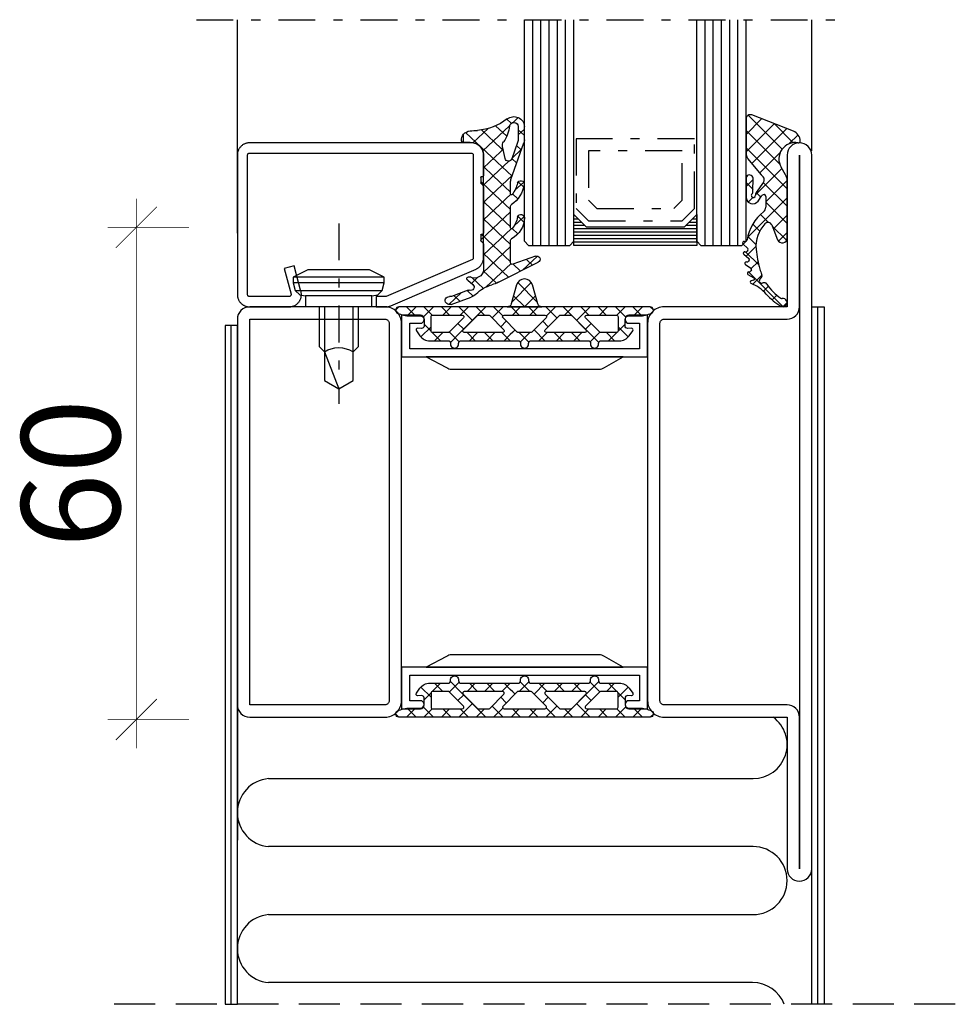
# Model space of a CAD drawing. Extents: x -6243 to 20826, y 18304 to 22537.
# Drawn here: x -5617 to -5503, y 20048 to 20168 of the extents above; entities that cross this region are included whole.
import ezdxf

# ---------------------------------------------------------------- set-up
doc = ezdxf.new("R2010")
doc.units = 0
doc.header["$MEASUREMENT"] = 0
doc.linetypes.add('DASHED', pattern=[0.75, 0.5, -0.25])
doc.linetypes.add('OGLT0', pattern=[10, 4.5, -2.2, 1.1, -2.2])
doc.layers.get('0').update_dxf_attribs({"linetype": 'CONTINUOUS'})
doc.layers.add('ATTRIBUTE', color=10, linetype='CONTINUOUS')

# ---------------------------------------------------------------- blocks, each defined once
blk = doc.blocks.new('FOR531752-1', base_point=(-20, -69))
at = {"color": 5, "linetype": 'CONTINUOUS'}
for points in [[(-2, -49), (-9.5, -49), (-17, -49), (-17, -67.5, -1), (-20, -67.5), (-20, 19.5, -1), (-17, 19.5), (-17, 1), (-2, 1, -0.414214), (0, -1), (0, -47, -0.414214), (-2, -49)], [(-9.5, -47.5), (-2, -47.5, 0.414214), (-1.5, -47), (-1.5, -1, 0.414214), (-2, -0.5), (-17, -0.5, -0.414214), (-18.5, 1), (-18.5, 19.5), (-18.5, -67.5), (-18.5, -49, -0.414214), (-17, -47.5), (-9.5, -47.5)], [(48.5, -49), (40.25, -49), (32, -49, -0.414214), (30, -47), (30, -1, -0.414214), (32, 1), (48.5, 1, -0.414214), (50, -0.5), (50, -47.5, -0.414214), (48.5, -49)], [(40.25, -47.5), (48.5, -47.5), (48.5, -0.5), (32, -0.5, 0.414214), (31.5, -1), (31.5, -47, 0.414214), (32, -47.5), (40.25, -47.5)]]:
    blk.add_lwpolyline(points, format="xyb", close=True, dxfattribs=at)
at = {"color": 4, "linetype": 'CONTINUOUS'}
for points in [[(1, -4.1), (29, -4.1), (29, -1), (27.700279, -1, -0.414214), (27.250279, -0.55), (27.250279, -0.45, -0.414214), (27.700279, 0), (30, 0), (30, -5.096593), (0, -5.096593), (0, 0), (2.299721, 0, -0.414214), (2.749721, -0.45), (2.749721, -0.55, -0.414214), (2.299721, -1), (1, -1), (1, -4.1)], [(23.89947, -6.596593), (5.889708, -6.596593, -0.168129), (5.271639, -6.382717), (2.99986, -5.096593), (26.99986, -5.096593), (24.49946, -6.3966, -0.162274), (23.89947, -6.596593)], [(5.889708, -41.403407), (23.89947, -41.403407, -0.162274), (24.49946, -41.6034), (26.99986, -42.903407), (2.99986, -42.903407), (5.271639, -41.617283, -0.168129), (5.889708, -41.403407)], [(29, -43.9), (1, -43.9), (1, -47), (2.299721, -47, -0.414214), (2.749721, -47.45), (2.749721, -47.55, -0.414214), (2.299721, -48), (0, -48), (0, -42.903407), (30, -42.903407), (30, -48), (27.700279, -48, -0.414214), (27.250279, -47.55), (27.250279, -47.45, -0.414214), (27.700279, -47), (29, -47), (29, -43.9)]]:
    blk.add_lwpolyline(points, format="xyb", close=True, dxfattribs=at)
blk = doc.blocks.new('FOR901246', base_point=(-29.992304, -1.348257))
at = {"color": 5, "linetype": 'CONTINUOUS'}
blk.add_lwpolyline([(-28.492304, 18.651793), (-1.492304, 18.651793), (-1.416329, 18.649862), (-1.340548, 18.644087), (-1.265158, 18.63448), (-1.190351, 18.621068), (-1.116319, 18.603884), (-1.043253, 18.582973), (-0.971339, 18.558388), (-0.900763, 18.530192), (-0.831705, 18.498458), (-0.764343, 18.463267), (-0.69885, 18.42471), (-0.635394, 18.382885), (-0.574138, 18.3379), (-0.515239, 18.28987), (-0.458847, 18.238919), (-0.405109, 18.185177), (-0.354162, 18.128782), (-0.306136, 18.06988), (-0.261155, 18.00862), (-0.219334, 17.945161), (-0.180781, 17.879666), (-0.145595, 17.812302), (-0.113865, 17.743242), (-0.085674, 17.672664), (-0.061094, 17.600749), (-0.040188, 17.527681), (-0.023009, 17.453648), (-0.009601, 17.37884), (0, 17.303449), (0.005771, 17.227668), (0.007696, 17.151693), (0.007696, 0.151753), (0.005771, 0.075779), (0, 0), (-0.009601, -0.075389), (-0.023009, -0.150195), (-0.040188, -0.224226), (-0.061095, -0.297292), (-0.085676, -0.369206), (-0.113867, -0.439781), (-0.145597, -0.508839), (-0.180784, -0.576201), (-0.219337, -0.641694), (-0.261159, -0.70515), (-0.30614, -0.766407), (-0.354167, -0.825307), (-0.405115, -0.881698), (-0.458853, -0.935437), (-0.515245, -0.986385), (-0.574145, -1.034411), (-0.635401, -1.079393), (-0.698858, -1.121214), (-0.764351, -1.159768), (-0.831713, -1.194955), (-0.90077, -1.226685), (-0.971346, -1.254876), (-1.043259, -1.279457), (-1.116325, -1.300363), (-1.190356, -1.317543), (-1.265162, -1.33095), (-1.340552, -1.340552), (-1.41633, -1.346322), (-1.492304, -1.348247), (-6.292284, -1.348247), (-6.366548, -1.346407), (-6.440629, -1.340893), (-6.514347, -1.331717), (-6.58752, -1.318903), (-6.659969, -1.302482), (-6.731516, -1.282494), (-6.801986, -1.258989), (-6.871206, -1.232023), (-6.939005, -1.201664), (-7.005219, -1.167985), (-7.069684, -1.131069), (-7.132242, -1.091007), (-7.19274, -1.047897), (-7.251029, -1.001844), (-7.306967, -0.952962), (-7.360416, -0.901371), (-7.411246, -0.847197), (-7.459331, -0.790572), (-7.504553, -0.731636), (-7.546803, -0.670534), (-7.585975, -0.607415), (-7.621974, -0.542434), (-7.654712, -0.47575), (-7.684109, -0.407528), (-7.710092, -0.337933), (-7.732597, -0.267138), (-7.75157, -0.195315), (-7.766963, -0.122641), (-7.77874, -0.049293), (-7.786871, 0.024547), (-7.791336, 0.098699), (-7.792124, 0.172981), (-7.789234, 0.247212), (-7.782673, 0.321208), (-7.772455, 0.394789), (-7.758608, 0.467773), (-7.741164, 0.539983), (-6.907374, 3.651753), (-5.699974, 3.328233), (-6.533764, 0.216453), (-6.541861, 0.166285), (-6.539646, 0.115517), (-6.52721, 0.066246), (-6.505067, 0.020507), (-6.474133, -0.019808), (-6.435685, -0.053036), (-6.391312, -0.077802), (-6.342847, -0.093083), (-6.292294, -0.098247), (-1.492304, -0.098247), (-1.443531, -0.093444), (-1.396633, -0.079217), (-1.353411, -0.056115), (-1.315527, -0.025024), (-1.284437, 0.01286), (-1.261334, 0.056082), (-1.247108, 0.10298), (-1.242304, 0.151753), (-1.242304, 17.151793), (-1.247108, 17.200565), (-1.261334, 17.247464), (-1.284436, 17.290685), (-1.315527, 17.32857), (-1.353411, 17.35966), (-1.396633, 17.382763), (-1.443531, 17.396989), (-1.492304, 17.401793), (-28.492304, 17.401693), (-28.541077, 17.396889), (-28.587975, 17.382662), (-28.631197, 17.35956), (-28.669081, 17.328469), (-28.700172, 17.290585), (-28.723274, 17.247363), (-28.7375, 17.200465), (-28.742304, 17.151693), (-28.742304, 4.638593), (-28.746557, 4.589903), (-28.737282, 4.541916), (-28.715191, 4.498318), (-28.681981, 4.462459), (-28.640204, 4.437093), (-18.113164, -0.096397), (-16.892274, -0.098247), (-16.892274, -1.348247), (-18.082754, -1.348257), (-18.15903, -1.346319), (-18.235108, -1.340504), (-18.310793, -1.330827), (-18.385887, -1.317315), (-18.460197, -1.300001), (-18.53353, -1.278931), (-18.605697, -1.254159), (-18.676511, -1.225749), (-29.086004, 3.261113), (-29.154919, 3.292904), (-29.222138, 3.328141), (-29.287489, 3.366733), (-29.350804, 3.408581), (-29.411921, 3.453577), (-29.470684, 3.501608), (-29.526942, 3.55255), (-29.580551, 3.606272), (-29.631375, 3.662636), (-29.679282, 3.7215), (-29.724151, 3.782711), (-29.765866, 3.846114), (-29.804321, 3.911545), (-29.839417, 3.978838), (-29.871064, 4.04782), (-29.899181, 4.118314), (-29.923697, 4.19014), (-29.944548, 4.263114), (-29.961681, 4.33705), (-29.975053, 4.411757), (-29.984629, 4.487046), (-29.990384, 4.562722), (-29.992304, 4.638593), (-29.992304, 17.151793), (-29.990379, 17.227766), (-29.984608, 17.303545), (-29.975007, 17.378934), (-29.961599, 17.45374), (-29.94442, 17.527771), (-29.923513, 17.600837), (-29.898933, 17.672751), (-29.870741, 17.743326), (-29.839011, 17.812384), (-29.803824, 17.879746), (-29.765271, 17.945239), (-29.72345, 18.008695), (-29.678468, 18.069952), (-29.630442, 18.128852), (-29.579494, 18.185243), (-29.525755, 18.238982), (-29.469363, 18.28993), (-29.410463, 18.337956), (-29.349207, 18.382938), (-29.28575, 18.424759), (-29.220257, 18.463313), (-29.152896, 18.4985), (-29.083838, 18.53023), (-29.013262, 18.558421), (-28.941349, 18.583002), (-28.868283, 18.603908), (-28.794252, 18.621088), (-28.719446, 18.634495), (-28.644057, 18.644097), (-28.492304, 18.651793)], close=True, dxfattribs=at)
blk = doc.blocks.new('FOR905385', base_point=(11.2, 42.6))
at = {"color": 1, "linetype": 'CONTINUOUS'}
for p, q in [((7.220212, 45.673362), (7.821615, 45.07196)), ((8.014464, 44.986487), (8.512193, 45.484217)), ((6.52, 44.252254), (7.22, 43.552254)), ((6.52, 43.492023), (7.22, 44.192023)), ((8.209566, 44.684009), (11.286618, 41.606956)), ((8.543807, 43.39451), (9.809397, 44.660099)), ((9.164631, 41.894014), (11.434853, 44.164235)), ((10.68411, 44.330785), (12.387348, 42.627547)), ((9.6216, 40.229662), (13.247605, 43.855667)), ((6.83137, 41.819564), (7.934198, 40.716736)), ((6.865588, 41.716291), (7.419486, 42.270189)), ((8.920075, 41.649457), (9.164631, 41.894014)), ((8.952351, 41.819903), (9.273024, 41.49923)), ((7.393529, 40.122911), (7.947427, 40.676809)), ((9.273024, 41.49923), (11.22, 39.552254)), ((7.92147, 38.529532), (9.6216, 40.229662)), ((8.294222, 40.356712), (10.0759, 38.575034)), ((10.07857, 38.565311), (11.22, 39.706742)), ((7.882516, 38.647097), (10.878776, 35.650837)), ((8.09702, 36.583762), (10.07857, 38.565311)), ((10.0759, 38.575034), (11.25906, 37.391873)), ((6.592651, 37.200713), (7.229411, 37.837473)), ((6.593394, 37.814899), (7.644365, 36.763928)), ((10.535539, 36.90096), (11.52, 37.885421)), ((7.282577, 35.769319), (7.878725, 36.365466)), ((8.085506, 36.322787), (11.22, 33.188293)), ((8.097018, 34.462439), (10.535539, 36.90096)), ((8.097005, 32.341106), (10.992508, 35.236609)), ((10.878776, 35.650837), (11.22, 35.309613)), ((10.992508, 35.236609), (11.22, 35.464101)), ((8.097016, 34.189957), (11.52, 30.766973)), ((6.551822, 33.61383), (7.713551, 32.452101)), ((6.568911, 32.934333), (7.275783, 33.641205)), ((8.09702, 30.219801), (11.22, 33.342781)), ((7.258523, 31.502624), (7.91624, 32.160341)), ((8.037645, 32.128007), (11.22, 28.945652)), ((8.09702, 28.09848), (11.433437, 31.434898)), ((8.09702, 29.947312), (11.281941, 26.762391)), ((5.021867, 28.779824), (6.725111, 27.076581)), ((5.572454, 27.695235), (6.26264, 28.385421)), ((8.333295, 26.213436), (11.22, 29.10014)), ((6.952875, 26.954335), (7.79946, 27.800921)), ((8.060472, 27.862539), (10.88637, 25.036642)), ((9.720596, 25.479416), (11.227533, 26.986353)), ((11.21707, 24.85457), (12.516259, 26.153758)), ((11.873526, 26.170806), (12.577902, 25.46643)), ((12.387366, 23.903545), (13.067798, 24.583977)), ((13.7115, 24.332832), (15.164227, 22.880105)), ((13.898816, 23.293674), (14.593755, 23.988614))]:
    blk.add_line(p, q, dxfattribs=at)
at = {"color": 40, "linetype": 'CONTINUOUS'}
blk.add_line((13.494193, 42.664898), (13.494193, 43.624416), dxfattribs=at)
at = {"color": 1, "linetype": 'CONTINUOUS'}
for points in [[(11.22, 37.231198), (11.22, 34.408048), (11.22, 31.584898, 0.414214), (11.37, 31.434898), (11.47, 31.434898, -0.414214), (11.52, 31.384898), (11.52, 30.698168, -0.198005), (11.505479, 30.662936), (11.32165, 30.47782, 0.198005), (11.22, 30.231198), (11.22, 27.108866, 0.579523), (12.72563, 26.246115, -0.91465), (13.014674, 25.840561), (12.425367, 25.335771, 0.830439), (12.837526, 24.621829, -0.179598), (12.976695, 24.619521), (14.87843, 23.877545, 0.116258), (15.105585, 23.845415, -0.701069), (15.4651, 23.079519), (15.388039, 23.002243, -0.29808), (14.905837, 22.900778), (12.601021, 23.800018, -0.11249), (12.049441, 24.174169, 0.134786), (10.246051, 25.285081, -0.052156), (9.475792, 25.600235), (4.930836, 28.039604, -0.937422), (5.262195, 28.765921), (7.825922, 27.790856, 0.525142), (8.09702, 27.977792), (8.09702, 30.71688, 0.265723), (7.997664, 30.888795, -0.264672), (6.52002, 33.462979, -0.007367), (6.520347, 33.474766, -0.782366), (7.281956, 33.628742, -0.069914), (7.315067, 33.522412, 0.126429), (7.919072, 32.156746, 0.711632), (8.097005, 32.220291), (8.09702, 34.86688, 0.231956), (8.0195, 35.02499, -0.188007), (6.525655, 37.516945, -0.969401), (7.309421, 37.675353, 0.09403), (7.914799, 36.312453, 0.735289), (8.09702, 36.369371), (8.09702, 37.872126, 0.080159), (8.056895, 38.120805), (6.580899, 42.575511, -0.080159), (6.52, 42.952934), (6.52, 44.582394, -0.637432), (8.492291, 45.500853, 0.15616), (11.886103, 44.111401, -0.004682), (12.747904, 44.035902, -0.419394), (13.712966, 42.842067, -0.38109), (13.514274, 42.664898), (12.72, 42.664898, 0.414214), (11.22, 41.164898), (11.22, 38.584898, 0.414214), (11.37, 38.434898), (11.47, 38.434898, -0.414214), (11.52, 38.384898), (11.52, 37.698168, -0.198005), (11.505479, 37.662936), (11.32165, 37.47782, 0.198005), (11.22, 37.231198)], [(9.014421, 42.4411, 0.095298), (8.906434, 42.709193, -0.115368), (8.216783, 44.639022, 0.944802), (7.22, 44.582394), (7.22, 43.017476, 0.080159), (7.265674, 42.734408), (7.96364, 40.627877, 0.773902), (8.736356, 40.679262), (9.015252, 42.152077, 0.095298), (9.014421, 42.4411)]]:
    blk.add_lwpolyline(points, format="xyb", close=True, dxfattribs=at)
blk = doc.blocks.new('FOR906577', base_point=(1.45, 0))
at = {"color": 4, "linetype": 'OGLT0'}
blk.add_line((7, 21.974766), (7, 0), dxfattribs=at)
at = {"color": 4, "linetype": 'CONTINUOUS'}
for p, q in [((1.45, 15.427166), (3.2501, 16.327166)), ((3.2501, 16.327166), (10.75, 16.327166)), ((10.75, 16.327166), (12.5501, 15.427166)), ((1.45, 15.427166), (12.5501, 15.427166)), ((1.45, 14.727166), (1.45, 15.427166)), ((1.45, 14.727166), (12.5501, 14.727166)), ((1.6977, 13.802966), (1.45, 14.727166)), ((12.5501, 14.727166), (12.3024, 13.802966)), ((12.5501, 15.427166), (12.5501, 14.727166)), ((12.3024, 13.802966), (1.6977, 13.802966)), ((2.2501, 13.250566), (1.6977, 13.802966)), ((2.95, 13.127166), (2.2501, 13.250566)), ((11.7501, 13.250566), (11.0501, 13.127166)), ((12.3024, 13.802966), (11.7501, 13.250566)), ((2.95, 13.127166), (11.0501, 13.127166)), ((2.95, 11.827166), (2.95, 13.127166)), ((11.0501, 13.127166), (11.0501, 11.827166)), ((11.0501, 11.827166), (2.95, 11.827166)), ((4.6, 6.977166), (4.6, 11.827166)), ((5.25, 6.327166), (5.25, 11.827166)), ((8.75, 11.827166), (8.75, 6.327166)), ((9.4, 11.827166), (9.4, 6.977066)), ((5.25, 6.327166), (4.6, 6.977166)), ((5.25, 2.837466), (5.25, 6.327166)), ((8.75, 6.327166), (7, 1.827166)), ((9.4, 6.977066), (8.75, 6.327166)), ((8.75, 6.327166), (8.75, 2.837466)), ((7, 1.827166), (5.25, 2.837466)), ((8.75, 2.837466), (7, 1.827166))]:
    blk.add_line(p, q, dxfattribs=at)
blk.add_arc((7, 3.5145), 3.312641, 58.110722, 121.889278, dxfattribs=at)
blk = doc.blocks.new('FOR985302', base_point=(-8.6, 6.1))
at = {"color": 1, "linetype": 'CONTINUOUS'}
for p, q in [((-13.587434, 7.11973), (-11.694749, 9.012416)), ((-13.587434, 4.99841), (-10.169483, 8.416361)), ((-13.317754, 9.46363), (-9.187814, 5.33369)), ((-10.136131, 8.403328), (-7.844794, 6.111991)), ((-13.587434, 7.61199), (-9.508224, 3.53278)), ((-12.901334, 3.56319), (-8.644217, 7.820306)), ((-8.375875, 5.967328), (-7.269675, 7.073528)), ((-13.587434, 5.49067), (-8.591708, 0.494943)), ((-11.919004, 2.424199), (-9.434763, 4.908441)), ((-12.455415, -0.233532), (-9.245566, 2.976317)), ((-13.587153, 0.75605), (-12.738002, 1.605201)), ((-13.586462, 1.247057), (-12.74544, 0.406035)), ((-11.492735, 1.27465), (-8.591708, -1.626377)), ((-11.197921, -1.097358), (-8.592815, 1.507748)), ((-12.365073, 0.025668), (-11.803698, -0.535708)), ((-13.421094, -1.039632), (-13.279338, -1.181388)), ((-13.405373, -5.42613), (-8.591708, -0.612465)), ((-13.345692, -1.123809), (-12.775565, -0.553682)), ((-11.197921, -1.141484), (-8.591708, -3.747698)), ((-11.828925, -2.6318), (-10.852067, -3.608659)), ((-10.266237, -4.408315), (-8.591708, -2.733786)), ((-12.768724, -3.813322), (-11.927285, -4.654761)), ((-10.406216, -4.054509), (-8.670377, -5.790348)), ((-14.018722, -6.03948), (-13.899763, -5.920521)), ((-13.381295, -5.322072), (-12.379481, -6.323886)), ((-9.634657, -5.898056), (-8.591708, -4.855106)), ((-13.576528, -7.718606), (-12.383809, -6.525887)), ((-13.639714, -7.184973), (-12.045457, -8.77923)), ((-12.958868, -9.222266), (-12.132645, -8.396043)), ((-13.302783, -9.643224), (-9.067158, -13.878849)), ((-12.753375, -11.138094), (-11.655609, -10.040327)), ((-11.483416, -11.989455), (-10.879343, -11.385381)), ((-10.421248, -13.048607), (-9.853043, -12.480402)), ((-9.130455, -13.879135), (-8.601923, -13.350602))]:
    blk.add_line(p, q, dxfattribs=at)
blk.add_lwpolyline([(-8.591708, 1.450127, 0.133624), (-8.798522, 2.210173), (-9.322242, 3.107724, -0.637708), (-7.244179, 6.098999, 0.466038), (-7.01, 6.296438, 0.308337), (-7.836822, 7.504786), (-12.905443, 9.48554, 0.528049), (-13.587434, 9.019837), (-13.587434, 4.916201, 0.179822), (-13.223331, 3.936539), (-11.734416, 2.210173), (-11.493641, 1.930999, -0.342905), (-11.462357, 1.318144), (-12.366152, 0.024122, 0.171359), (-12.455041, -0.296735, -1.534862), (-12.885196, -0.141304, 0.191397), (-12.746712, 0.201013), (-12.73699, 1.768447, 0.395332), (-13.108567, 2.169918), (-13.157306, 2.173389, 0.434776), (-13.58572, 1.774962), (-13.588987, -0.548157, 0.734228), (-12.133122, -1.007365), (-11.652872, -0.319761, -0.733691), (-11.197914, -0.462915), (-11.197928, -1.764295, -0.228397), (-11.461809, -2.311828, 0.18624), (-13.463448, -5.728632, -0.154994), (-13.532181, -5.864209, -0.292922), (-13.796331, -5.924429, 0.80662), (-13.973319, -6.207347), (-13.384538, -6.780888, -0.390666), (-13.373588, -6.984825), (-13.464426, -7.094613, -0.292922), (-13.722467, -7.177176, 0.80662), (-13.874643, -7.474177), (-13.239024, -7.99533, -0.390666), (-13.210694, -8.197587), (-13.291822, -8.314733, -0.292922), (-13.541867, -8.419035, 0.8064), (-13.668194, -8.727898), (-12.990094, -9.193583, -0.391404), (-12.944891, -9.393038), (-13.016017, -9.516324, -0.292082), (-13.255852, -9.64093, 0.80662), (-13.355256, -9.959499), (-12.640206, -10.364859, -0.390666), (-12.577863, -10.559342, -0.223725), (-12.676392, -10.641649), (-12.957696, -10.715197, 0.720752), (-12.979129, -11.03932, -0.115082), (-11.126342, -12.353513, 0.07905), (-9.354065, -13.811263, 1.435983), (-9.189513, -12.887887, -0.199448), (-9.376878, -12.846797, -0.09327), (-11.059387, -11.129549, 0.368929), (-11.55947, -10.98859, -0.945049), (-11.840665, -10.459646, 0.368672), (-11.677676, -9.966594, -0.027681), (-11.911945, -9.286667, -0.044384), (-12.364235, -6.906088, -0.217708), (-11.287561, -3.759487, -0.548395), (-10.459661, -3.919425), (-9.749629, -5.714074, 0.827377), (-8.591708, -5.493339), (-8.591708, 1.450127)], format="xyb", close=True, dxfattribs=at)
blk = doc.blocks.new('*U188')
at = {"color": 4, "linetype": 'CONTINUOUS'}
for p, q in [((-56, -198.9), (-55.85, -198.9)), ((-41.15, -198.9), (-41, -198.9)), ((-56, -199.3), (-55.45, -199.3)), ((-56, -199.7), (-55.05, -199.7)), ((-56, -200.1), (-54.65, -200.1)), ((-42.35, -200.1), (-41, -200.1)), ((-41.95, -199.7), (-41, -199.7)), ((-41.55, -199.3), (-41, -199.3)), ((-56, -200.5), (-41, -200.5)), ((-56, -200.9), (-41, -200.9)), ((-56, -201.3), (-41, -201.3)), ((-56, -201.7), (-41, -201.7)), ((-56, -202.1), (-41, -202.1)), ((-56, -202.5), (-41, -202.5))]:
    blk.add_line(p, q, dxfattribs=at)
blk = doc.blocks.new('*G190', base_point=(-75, -202.5))
at = {"color": 40, "linetype": 'OGLT0'}
blk.add_line((5, -175), (-75, -175), dxfattribs=at)
at = {"color": 40, "linetype": 'CONTINUOUS'}
for p, q in [((-70, -191), (-70, -175)), ((0, -201), (0, -175))]:
    blk.add_line(p, q, dxfattribs=at)
at = {"color": 4, "linetype": 'CONTINUOUS'}
for p, q in [((-62, -202), (-62, -175)), ((-61, -202.5), (-61, -175)), ((-60, -202.5), (-60, -175)), ((-59, -202.5), (-59, -175)), ((-58, -202.5), (-58, -175)), ((-57, -202.5), (-57, -175)), ((-56, -202), (-56, -175)), ((-41, -202), (-41, -175)), ((-40, -202.5), (-40, -175)), ((-39, -202.5), (-39, -175)), ((-38, -202.5), (-38, -175)), ((-37, -202.5), (-37, -175)), ((-36, -202.5), (-36, -175)), ((-35, -202), (-35, -175)), ((-61.5, -202.5), (-62, -202)), ((-56.5, -202.5), (-61.5, -202.5)), ((-56, -202), (-56.5, -202.5)), ((-40.5, -202.5), (-41, -202)), ((-35.5, -202.5), (-40.5, -202.5)), ((-35, -202), (-35.5, -202.5))]:
    blk.add_line(p, q, dxfattribs=at)
at = {"color": 4, "linetype": 'OGLT0'}
for p, q in [((-55.7, -198), (-55.7, -189.5)), ((-55.7, -189.5), (-41.3, -189.5)), ((-41.3, -189.5), (-41.3, -198)), ((-54.2, -197), (-54.2, -191)), ((-54.2, -191), (-42.8, -191)), ((-42.8, -191), (-42.8, -197)), ((-54.2, -199.5), (-55.7, -198)), ((-53.2, -198), (-54.2, -197)), ((-43.8, -198), (-53.2, -198)), ((-42.8, -197), (-43.8, -198)), ((-41.3, -198), (-42.8, -199.5)), ((-42.8, -199.5), (-54.2, -199.5))]:
    blk.add_line(p, q, dxfattribs=at)
at = {"color": 4, "linetype": 'CONTINUOUS'}
blk.add_lwpolyline([(-41, -202.5), (-41, -198.75), (-42.5, -200.25), (-54.5, -200.25), (-56, -198.75), (-56, -202.5), (-41, -202.5)], close=True, dxfattribs=at)
at = {"color": 4}
blk.add_blockref('*U188', (0, 0), dxfattribs=at)
blk = doc.blocks.new('FOR985304', base_point=(-15.705893, -4.030406))
at = {"color": 1, "linetype": 'CONTINUOUS'}
for p, q in [((-15.326689, 0.999459), (-15.705352, 0.620796)), ((-14.372338, 1), (-13.272338, -0.1)), ((-13.204827, 1), (-14.290612, -0.085784)), ((-11.083507, 1), (-12.350452, -0.266945)), ((-12.243947, 0.992929), (-11.24102, -0.009998)), ((-10.129697, 1), (-9.129697, 0)), ((-8.962187, 1), (-9.962187, 0)), ((-8.008377, 1), (-6.915739, -0.092638)), ((-6.840866, 1), (-7.840866, 0)), ((-5.887057, 1), (-4.887057, 0)), ((-4.719546, 1), (-5.738009, -0.018463)), ((-3.765736, 1), (-2.658137, -0.1076)), ((-2.598226, 1), (-3.656592, -0.058367)), ((-1.644416, 1), (-0.644416, 0)), ((-0.476905, 1), (-1.476905, 0)), ((0.476904, 1), (1.476904, 0)), ((1.644415, 1), (0.644415, 0)), ((2.598225, 1), (3.952666, -0.354441)), ((3.765735, 1), (2.658137, -0.107599)), ((4.719545, 1), (7.740015, -2.02047)), ((5.887056, 1), (4.887056, 0)), ((8.008376, 1), (6.350635, -0.657741)), ((6.840865, 1), (7.840865, 0)), ((8.962186, 1), (9.962186, 0)), ((10.129696, 1), (9.129696, 0)), ((11.083506, 1), (12.350451, -0.266945)), ((12.258088, 1.007071), (11.249793, -0.001224)), ((13.204826, 1), (14.290611, -0.085784)), ((14.372337, 1), (13.272337, -0.1)), ((15.326688, 0.999459), (15.705351, 0.620796)), ((-12.25028, -1.122058), (-11.394043, -1.978295)), ((-5.738009, -0.018463), (-9.043611, -3.324065)), ((-8.118402, -1.011295), (-7.411295, -1.718402)), ((-6.915739, -0.092638), (-6.350635, -0.657742)), ((-3.656592, -0.058367), (-3.952666, -0.354441)), ((-2.220255, -0.743349), (-2.892006, -1.415101)), ((2.220254, -0.74335), (2.892006, -1.415101)), ((8.118402, -1.011295), (7.411295, -1.718402)), ((12.250279, -1.122058), (11.394043, -1.978294)), ((-11.399861, -1.437674), (-12.625627, -2.66344)), ((-11.24775, -2.124588), (-10.241932, -3.130406)), ((-9.971272, -2.130406), (-10.971272, -3.130406)), ((-9.179062, -2.071956), (-7.987889, -3.263129)), ((-6.999291, -2.130406), (-5.999291, -3.130406)), ((-5.728632, -2.130406), (-6.728632, -3.130406)), ((-4.877971, -2.130406), (-3.877971, -3.130406)), ((-3.607311, -2.130406), (-4.607311, -3.130406)), ((-2.756651, -2.130406), (-1.756651, -3.130406)), ((-1.159594, -1.804009), (-2.485991, -3.130406)), ((-0.63533, -2.130406), (0.527118, -3.292854)), ((0.635329, -2.130406), (-0.527118, -3.292854)), ((1.159594, -1.80401), (1.421146, -2.065562)), ((1.421146, -2.065562), (1.740536, -2.384952)), ((1.740536, -2.384952), (2.48599, -3.130406)), ((2.75665, -2.130406), (2.328497, -2.558558)), ((3.60731, -2.130406), (4.60731, -3.130406)), ((4.87797, -2.130406), (3.966243, -3.042133)), ((5.728631, -2.130406), (6.728631, -3.130406)), ((6.99929, -2.130406), (5.99929, -3.130406)), ((7.740015, -2.02047), (9.043611, -3.324066)), ((9.148466, -2.102551), (7.985032, -3.265984)), ((9.179245, -2.071772), (9.148466, -2.102551)), ((9.971271, -2.130406), (10.971271, -3.130406)), ((11.247749, -2.124588), (10.241931, -3.130406)), ((11.399861, -1.437675), (12.625626, -2.66344)), ((2.328497, -2.558558), (1.75665, -3.130406)), ((3.966243, -3.042133), (3.87797, -3.130406))]:
    blk.add_line(p, q, dxfattribs=at)
for points in [[(7.736681, -3.130406), (4.265203, -3.130406), (0.793725, -3.130406, 0.451416), (0.496078, -3.467906, -1.133893), (-0.496078, -3.467906, 0.451416), (-0.793725, -3.130406), (-7.736681, -3.130406, 0.451416), (-8.034328, -3.467906, -1.133893), (-9.026484, -3.467906, 0.451416), (-9.324131, -3.130406), (-11.538042, -3.130406, -0.239954), (-12.75115, -2.512658), (-13.183891, -1.917634, -0.636346), (-13.008698, -1.600452), (-12.570448, -1.629982, 0.434059), (-12.25028, -1.330661), (-12.25028, -0.55, 0.414214), (-12.70028, -0.1), (-13.97548, -0.1, -0.111349), (-15.477559, 0.23871, -0.799615), (-15.305893, 1), (15.305892, 1, -0.799615), (15.477558, 0.23871, -0.111349), (13.975479, -0.1), (12.700279, -0.1, 0.414214), (12.250279, -0.55), (12.250279, -1.343573, 0.421314), (12.570156, -1.629983), (13.008706, -1.600452, -0.636331), (13.183891, -1.917634), (12.75115, -2.512658, -0.239954), (11.538042, -3.130406), (9.324131, -3.130406, 0.451416), (9.026484, -3.467906, -1.133893), (8.034328, -3.467906, 0.451416), (7.736681, -3.130406)], [(-7.405174, -0.123463, 0.303347), (-7.589949, 0), (-11.199861, 0, 0.414214), (-11.399861, -0.2), (-11.399861, -1.930406, 0.414214), (-11.199861, -2.130406), (-9.320356, -2.130406, 0.198912), (-9.178934, -2.071827), (-7.448528, -0.341421, 0.303347), (-7.405174, -0.123463)], [(-4.313413, -0.015224, 0.098491), (-4.389949, 0), (-5.610051, 0, 0.098491), (-5.686587, -0.015224, 0.098491), (-5.751472, -0.058579), (-7.481878, -1.788985, 0.668179), (-7.340457, -2.130406), (-2.659543, -2.130406, 0.668179), (-2.518122, -1.788985), (-4.248528, -0.058579, 0.098491), (-4.313413, -0.015224)], [(0.826892, -2.115182, 0.049127), (0.861469, -2.0967, 0.049127), (0.891776, -2.071827), (2.622183, -0.341421, 0.668179), (2.480761, 0), (-2.480761, 0, 0.303347), (-2.665537, -0.123463, 0.303347), (-2.622183, -0.341421), (-0.891776, -2.071827, 0.198912), (-0.750355, -2.130406), (0.750355, -2.130406, 0.098491), (0.826892, -2.115182)], [(2.474768, -2.006943, 0.303347), (2.659543, -2.130406), (7.340457, -2.130406, 0.303347), (7.525232, -2.006943, 0.303347), (7.481878, -1.788985), (5.751472, -0.058579, 0.198912), (5.610051, 0), (4.389949, 0, 0.198912), (4.248528, -0.058579), (2.518122, -1.788985, 0.303347), (2.474768, -2.006943)], [(9.243819, -2.115182, 0.098491), (9.320356, -2.130406), (11.199861, -2.130406, 0.414214), (11.399861, -1.930406), (11.399861, -0.2, 0.414214), (11.199861, 0), (7.589949, 0, 0.668179), (7.448528, -0.341421), (9.178934, -2.071827, 0.098491), (9.243819, -2.115182)]]:
    blk.add_lwpolyline(points, format="xyb", close=True, dxfattribs=at)
blk = doc.blocks.new('FOR985305', base_point=(-15.705893, -4.030406))
at = {"color": 1, "linetype": 'CONTINUOUS'}
for p, q in [((0.82348, 3.967345), (-1.553296, 1.590568)), ((-0.82348, 3.967345), (1.553296, 1.590568)), ((-1.335407, 2.357951), (0.022544, 1)), ((1.335407, 2.357951), (-0.022544, 1)), ((-15.326689, 0.999459), (-15.705352, 0.620796)), ((-14.372338, 1), (-13.272338, -0.1)), ((-13.204827, 1), (-14.290612, -0.085784)), ((-11.083507, 1), (-12.350452, -0.266945)), ((-12.243947, 0.992929), (-11.24102, -0.009998)), ((-10.129697, 1), (-9.129697, 0)), ((-8.962187, 1), (-9.962187, 0)), ((-8.008377, 1), (-6.915739, -0.092638)), ((-6.840866, 1), (-7.840866, 0)), ((-5.887057, 1), (-4.887057, 0)), ((-4.719546, 1), (-5.738009, -0.018463)), ((-3.765736, 1), (-2.658137, -0.1076)), ((-2.598226, 1), (-3.656592, -0.058367)), ((-2.0919, 0.993124), (-2.091705, 0.992929)), ((-1.644416, 1), (-0.644416, 0)), ((-0.476905, 1), (-1.476905, 0)), ((0.476904, 1), (1.476904, 0)), ((1.644415, 1), (0.644415, 0)), ((2.598225, 1), (3.952666, -0.354441)), ((3.765735, 1), (2.658137, -0.107599)), ((4.719545, 1), (7.740015, -2.02047)), ((5.887056, 1), (4.887056, 0)), ((8.008376, 1), (6.350635, -0.657741)), ((6.840865, 1), (7.840865, 0)), ((8.962186, 1), (9.962186, 0)), ((10.129696, 1), (9.129696, 0)), ((11.083506, 1), (12.350451, -0.266945)), ((12.258088, 1.007071), (11.249793, -0.001224)), ((13.204826, 1), (14.290611, -0.085784)), ((14.372337, 1), (13.272337, -0.1)), ((15.326688, 0.999459), (15.705351, 0.620796)), ((-12.25028, -1.122058), (-11.394043, -1.978295)), ((-5.738009, -0.018463), (-9.043611, -3.324065)), ((-8.118402, -1.011295), (-7.411295, -1.718402)), ((-6.915739, -0.092638), (-6.350635, -0.657742)), ((-3.656592, -0.058367), (-3.952666, -0.354441)), ((-2.220255, -0.743349), (-2.892006, -1.415101)), ((2.220254, -0.74335), (2.892006, -1.415101)), ((8.118402, -1.011295), (7.411295, -1.718402)), ((12.250279, -1.122058), (11.394043, -1.978294)), ((-11.399861, -1.437674), (-12.625627, -2.66344)), ((-11.24775, -2.124588), (-10.241932, -3.130406)), ((-9.971272, -2.130406), (-10.971272, -3.130406)), ((-9.179062, -2.071956), (-7.987889, -3.263129)), ((-6.999291, -2.130406), (-5.999291, -3.130406)), ((-5.728632, -2.130406), (-6.728632, -3.130406)), ((-4.877971, -2.130406), (-3.877971, -3.130406)), ((-3.607311, -2.130406), (-4.607311, -3.130406)), ((-2.756651, -2.130406), (-1.756651, -3.130406)), ((-1.159594, -1.804009), (-2.485991, -3.130406)), ((-0.63533, -2.130406), (0.527118, -3.292854)), ((0.635329, -2.130406), (-0.527118, -3.292854)), ((1.159594, -1.80401), (1.421146, -2.065562)), ((1.421146, -2.065562), (1.740536, -2.384952)), ((1.740536, -2.384952), (2.48599, -3.130406)), ((2.75665, -2.130406), (2.328497, -2.558558)), ((3.60731, -2.130406), (4.60731, -3.130406)), ((4.87797, -2.130406), (3.966243, -3.042133)), ((5.728631, -2.130406), (6.728631, -3.130406)), ((6.99929, -2.130406), (5.99929, -3.130406)), ((7.740015, -2.02047), (9.043611, -3.324066)), ((9.148466, -2.102551), (7.985032, -3.265984)), ((9.179245, -2.071772), (9.148466, -2.102551)), ((9.971271, -2.130406), (10.971271, -3.130406)), ((11.247749, -2.124588), (10.241931, -3.130406)), ((11.399861, -1.437675), (12.625626, -2.66344)), ((2.328497, -2.558558), (1.75665, -3.130406)), ((3.966243, -3.042133), (3.87797, -3.130406))]:
    blk.add_line(p, q, dxfattribs=at)
for points in [[(-0.961974, 3.673141, -0.755591), (0.961974, 3.673141), (1.617789, 1.363429, 0.335317), (2.098776, 1), (-2.098776, 1, 0.335317), (-1.617789, 1.363429), (-0.961974, 3.673141)], [(7.736681, -3.130406), (4.265203, -3.130406), (0.793725, -3.130406, 0.451416), (0.496078, -3.467906, -1.133893), (-0.496078, -3.467906, 0.451416), (-0.793725, -3.130406), (-7.736681, -3.130406, 0.451416), (-8.034328, -3.467906, -1.133893), (-9.026484, -3.467906, 0.451416), (-9.324131, -3.130406), (-11.538042, -3.130406, -0.239954), (-12.75115, -2.512658), (-13.183891, -1.917634, -0.636346), (-13.008698, -1.600452), (-12.570448, -1.629982, 0.434059), (-12.25028, -1.330661), (-12.25028, -0.55, 0.414214), (-12.70028, -0.1), (-13.97548, -0.1, -0.111349), (-15.477559, 0.23871, -0.799615), (-15.305893, 1), (15.305892, 1, -0.799615), (15.477558, 0.23871, -0.111349), (13.975479, -0.1), (12.700279, -0.1, 0.414214), (12.250279, -0.55), (12.250279, -1.343573, 0.421314), (12.570156, -1.629983), (13.008706, -1.600452, -0.636331), (13.183891, -1.917634), (12.75115, -2.512658, -0.239954), (11.538042, -3.130406), (9.324131, -3.130406, 0.451416), (9.026484, -3.467906, -1.133893), (8.034328, -3.467906, 0.451416), (7.736681, -3.130406)], [(-7.405174, -0.123463, 0.303347), (-7.589949, 0), (-11.199861, 0, 0.414214), (-11.399861, -0.2), (-11.399861, -1.930406, 0.414214), (-11.199861, -2.130406), (-9.320356, -2.130406, 0.198912), (-9.178934, -2.071827), (-7.448528, -0.341421, 0.303347), (-7.405174, -0.123463)], [(-4.313413, -0.015224, 0.098491), (-4.389949, 0), (-5.610051, 0, 0.098491), (-5.686587, -0.015224, 0.098491), (-5.751472, -0.058579), (-7.481878, -1.788985, 0.668179), (-7.340457, -2.130406), (-2.659543, -2.130406, 0.668179), (-2.518122, -1.788985), (-4.248528, -0.058579, 0.098491), (-4.313413, -0.015224)], [(0.826892, -2.115182, 0.049127), (0.861469, -2.0967, 0.049127), (0.891776, -2.071827), (2.622183, -0.341421, 0.668179), (2.480761, 0), (-2.480761, 0, 0.303347), (-2.665537, -0.123463, 0.303347), (-2.622183, -0.341421), (-0.891776, -2.071827, 0.198912), (-0.750355, -2.130406), (0.750355, -2.130406, 0.098491), (0.826892, -2.115182)], [(2.474768, -2.006943, 0.303347), (2.659543, -2.130406), (7.340457, -2.130406, 0.303347), (7.525232, -2.006943, 0.303347), (7.481878, -1.788985), (5.751472, -0.058579, 0.198912), (5.610051, 0), (4.389949, 0, 0.198912), (4.248528, -0.058579), (2.518122, -1.788985, 0.303347), (2.474768, -2.006943)], [(9.243819, -2.115182, 0.098491), (9.320356, -2.130406), (11.199861, -2.130406, 0.414214), (11.399861, -1.930406), (11.399861, -0.2, 0.414214), (11.199861, 0), (7.589949, 0, 0.668179), (7.448528, -0.341421), (9.178934, -2.071827, 0.098491), (9.243819, -2.115182)]]:
    blk.add_lwpolyline(points, format="xyb", close=True, dxfattribs=at)

msp = doc.modelspace()

# ---------------------------------------------------------------- linework, layer by layer
at = {"color": 1, "linetype": 'BYBLOCK'}
msp.add_line((-5590.02789, 20112.5984), (-5590.02775, 20068.24572), dxfattribs=at)
at = {"color": 1, "ltscale": 0.001}
for p, q in [((-5586.21681, 20075.75707), (-5527.17175, 20075.75707)), ((-5527.17175, 20067.46907), (-5586.21681, 20067.46907)), ((-5586.21681, 20059.18107), (-5527.17175, 20059.18107))]:
    msp.add_line(p, q, dxfattribs=at)
at = {"color": 1, "linetype": 'DASHED', "ltscale": 10}
msp.add_line((-5502.52775, 20048.24564), (-5606.58723, 20048.24564), dxfattribs=at)
at = {"color": 1, "const_width": 0.1}
msp.add_lwpolyline([(-5595.9089, 20082.94549), (-5605.84448, 20082.94549), (-5602.34448, 20082.94549), (-5604.84448, 20080.44549), (-5599.84448, 20085.44549), (-5602.34448, 20082.94549), (-5602.34448, 20079.44549), (-5602.34448, 20146.44549), (-5602.34448, 20142.94549), (-5604.84448, 20140.44549), (-5599.84448, 20145.44549), (-5602.34448, 20142.94549), (-5595.9089, 20142.94549), (-5605.84448, 20142.94549)], dxfattribs=at)
at = {"color": 1, "ltscale": 0.001}
msp.add_lwpolyline([(-5523.37406, 20048.24564, 0.309693368), (-5527.23839, 20050.89307), (-5586.21681, 20050.89307)], format="xyb", dxfattribs=at)
for centre, radius, start, end in [((-5527.17175, 20079.90107), 4.144, 270, 53.7378208), ((-5585.86919, 20071.61307), 4.15855, 94.7949572, 265.2050428), ((-5527.17175, 20063.32507), 4.144, 270, 90), ((-5585.86919, 20055.03707), 4.15855, 94.7949572, 265.2050428)]:
    msp.add_arc(centre, radius, start, end, dxfattribs=at)
at = {"layer": 'ATTRIBUTE', "color": 4, "linetype": 'BYBLOCK'}
for p, q in [((-5519.27775, 20048.24564), (-5519.27775, 20133.24564)), ((-5590.77789, 20048.24564), (-5590.77789, 20130.96008))]:
    msp.add_line(p, q, dxfattribs=at)
at = {"layer": 'ATTRIBUTE', "color": 1, "linetype": 'BYBLOCK'}
for points in [[(-5518.52775, 20071.39297), (-5518.52775, 20048.24564), (-5520.02775, 20048.24564), (-5520.02775, 20133.24564), (-5518.52775, 20133.24564), (-5518.52775, 20048.24564)], [(-5591.52789, 20068.74572), (-5591.52789, 20048.24564), (-5590.02789, 20048.24564), (-5590.02789, 20130.96008), (-5591.52789, 20130.96008), (-5591.52789, 20048.24564)]]:
    msp.add_lwpolyline(points, dxfattribs=at)

# ---------------------------------------------------------------- block references
for name, p, xscale in [('*G190', (-5515.02775, 20140.74564), -1), ('FOR905385', (-5560.02775, 20153.24564), -1.063830000000053), ('FOR985302', (-5523.02775, 20153.24564), 1.00251900000012), ('FOR531752-1', (-5520.02775, 20063.24564), -1), ('FOR901246', (-5560.02775, 20133.24559), -1), ('FOR906577', (-5572.12775, 20121.44844), -1), ('FOR985305', (-5539.32185, 20128.21478), -1)]:
    msp.add_blockref(name, p, dxfattribs=dict(xscale=xscale))
at = {"xscale": -1, "yscale": -1}
msp.add_blockref('FOR985304', (-5539.32186, 20088.27628), dxfattribs=at)

# ---------------------------------------------------------------- texts
at = {"insert": (-5604.34448, 20112.94549), "char_height": 12, "width": 90, "attachment_point": 8, "rotation": 90}
msp.add_mtext('{\\fVerdana|b0|i0|c186|p34;60}', dxfattribs=at)

doc.saveas('drawing.dxf')
